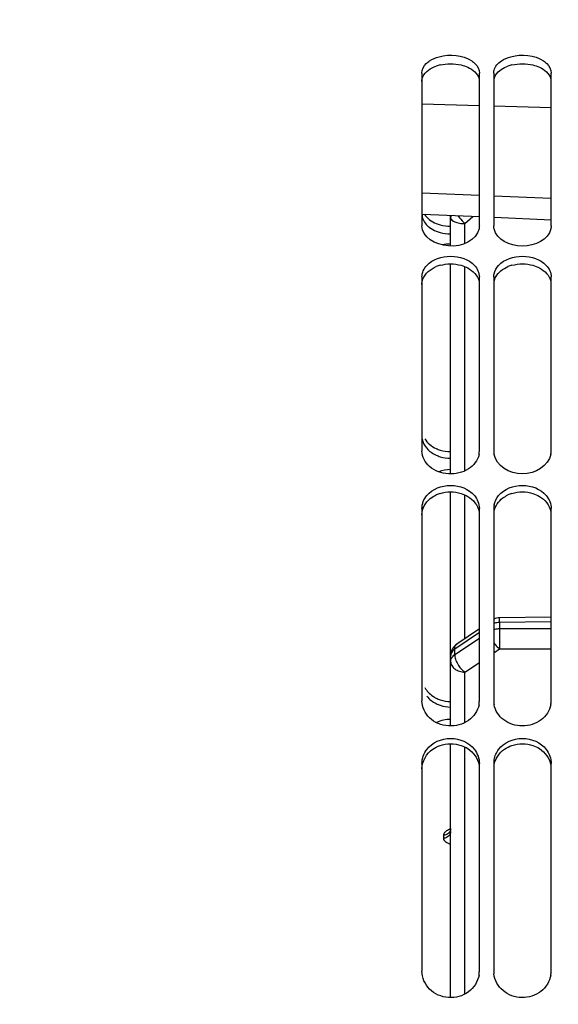
# Paper-space layout 'TAL046-8-006_1' of a CAD drawing. Units: millimetres. Extents: x 0 to 594, y 0 to 420.
# Drawn here: x 105 to 123, y 282 to 317 of the extents above; entities that cross this region are included whole.
import ezdxf

# ---------------------------------------------------------------- set-up
doc = ezdxf.new("R2010")
doc.units = ezdxf.units.MM
doc.header["$LTSCALE"] = 32.67
doc.layers.get('0').update_dxf_attribs({"linetype": 'CONTINUOUS'})
doc.layers.add('SOLIDES', color=7, linetype='CONTINUOUS')
doc.styles.get("Standard").update_dxf_attribs({"font": 'txt', "width": 0.85})
doc.dimstyles.new('DIMSTYLE_1', dxfattribs={"dimtxt": 3.5, "dimasz": 3.5, "dimexe": 1.5, "dimexo": 1, "dimgap": 0.875, "dimtad": 1, "dimdec": 4, "dimlfac": 4, "dimtxsty": 'STANDARD', "dimblk": '_FILLED', "dimblk1": '_FILLED', "dimblk2": '_FILLED', "dimcen": 0.09, "dimclrt": 5, "dimadec": 4, "dimazin": 2, "dimtp": 0.8, "dimtm": 0.8, "dimtfac": 1, "dimtdec": -1, "dimtofl": 0, "dimtmove": 0, "dimatfit": 3, "dimldrblk": '_FILLED', "dimfxl": 1, "dimtolj": 1, "dimarcsym": 0})
doc.dimstyles.new('DIMSTYLE_7', dxfattribs={"dimtxt": 3.5, "dimasz": 3.5, "dimexe": 1.5, "dimexo": 1, "dimgap": 0.875, "dimtad": 1, "dimdec": 4, "dimlfac": 4, "dimtxsty": 'STANDARD', "dimblk": '_FILLED', "dimblk1": '_FILLED', "dimblk2": '_FILLED', "dimcen": 0.09, "dimclrt": 5, "dimadec": 4, "dimazin": 2, "dimtp": 0.0001, "dimtm": 0.0001, "dimtfac": 1, "dimtdec": 4, "dimtofl": 0, "dimtmove": 0, "dimatfit": 3, "dimldrblk": '_FILLED', "dimfxl": 1, "dimtolj": 1, "dimarcsym": 0})

# ---------------------------------------------------------------- blocks, each defined once
blk = doc.blocks.new('_FILLED')
at = {"color": 0, "linetype": 'BYBLOCK'}
blk.add_solid([(0, 0), (-1, 0.2143), (-1, -0.2143)], dxfattribs=at)
blk = doc.blocks.new('*D0')
at = {"color": 2, "linetype": 'CONTINUOUS'}
for p, q in [((95.662, 352.29), (95.662, 352.915)), ((208.704, 352.273), (208.704, 352.899)), ((95.657, 323.575), (95.662, 352.29)), ((208.69, 256.345), (208.704, 352.273)), ((95.661, 351.415), (152.182, 351.407)), ((208.704, 351.399), (152.182, 351.407))]:
    blk.add_line(p, q, dxfattribs=at)
at = {"color": 2, "linetype": 'CONTINUOUS', "xscale": 3.5, "yscale": 3.5, "zscale": 3.5}
for p, rotation in [((95.661, 351.415), 179.9915804413), ((208.704, 351.399), 359.9915804413)]:
    blk.add_blockref('_FILLED', p, dxfattribs=dict(at, rotation=rotation))
at = {"color": 5, "linetype": 'CONTINUOUS', "insert": (152.182, 355.782), "char_height": 3.5, "width": 8.925, "attachment_point": 2, "line_spacing_factor": 0.9}
blk.add_mtext('Xg', dxfattribs=at)
blk = doc.blocks.new('*D7')
at = {"color": 2, "linetype": 'CONTINUOUS'}
for p, q in [((95.657, 323.575), (95.657, 392.495)), ((353.657, 382.307), (353.657, 392.495)), ((95.657, 390.995), (224.657, 390.995)), ((353.657, 390.995), (224.657, 390.995)), ((353.657, 268.679), (353.657, 374.501))]:
    blk.add_line(p, q, dxfattribs=at)
at = {"color": 2, "linetype": 'CONTINUOUS', "xscale": 3.5, "yscale": 3.5, "zscale": 3.5, "rotation": 180}
blk.add_blockref('_FILLED', (95.657, 390.995), dxfattribs=at)
at = {"color": 2, "linetype": 'CONTINUOUS', "xscale": 3.5, "yscale": 3.5, "zscale": 3.5}
blk.add_blockref('_FILLED', (353.657, 390.995), dxfattribs=at)
at = {"color": 5, "linetype": 'CONTINUOUS', "insert": (224.657, 395.37), "char_height": 3.5, "width": 17.85, "attachment_point": 2, "line_spacing_factor": 0.9}
blk.add_mtext('1032', dxfattribs=at)
blk = doc.blocks.new('*D25')
at = {"color": 2, "linetype": 'CONTINUOUS'}
for p, q in [((146.613, 349.634), (163.198, 349.634)), ((161.698, 349.634), (161.698, 301.009)), ((161.698, 252.384), (161.698, 301.009))]:
    blk.add_line(p, q, dxfattribs=at)
at = {"color": 2, "linetype": 'CONTINUOUS', "xscale": 3.5, "yscale": 3.5, "zscale": 3.5}
for p, rotation in [((161.698, 349.634), 90), ((161.698, 252.384), 270)]:
    blk.add_blockref('_FILLED', p, dxfattribs=dict(at, rotation=rotation))
at = {"color": 5, "linetype": 'CONTINUOUS', "insert": (157.323, 301.009), "char_height": 3.5, "width": 13.3875, "attachment_point": 2, "rotation": 90, "line_spacing_factor": 0.9}
blk.add_mtext('389', dxfattribs=at)

psp = doc.layouts.new('TAL046-8-006_1')

# ---------------------------------------------------------------- linework, layer by layer
at = {"color": 7, "linetype": 'CONTINUOUS'}
for p, q in [((118.65717, 314.896333), (118.65717, 309.582262)), ((120.65717, 309.582262), (120.65717, 314.896333)), ((121.15717, 314.896333), (121.15717, 309.582262)), ((123.15717, 309.582262), (123.15717, 314.896333)), ((118.65717, 307.800984), (118.65717, 301.743883)), ((120.65717, 301.743883), (120.65717, 307.800984)), ((121.15717, 307.800984), (121.15717, 301.743883)), ((123.15717, 301.743883), (123.15717, 307.800984)), ((118.65717, 299.746243), (118.65717, 293.050972)), ((120.65717, 293.050972), (120.65717, 299.746243)), ((121.15717, 299.746243), (121.15717, 293.050972)), ((123.15717, 293.050972), (123.15717, 299.746243)), ((118.65717, 290.871552), (118.65717, 283.654022)), ((120.65717, 283.654022), (120.65717, 290.871552)), ((121.15717, 290.871552), (121.15717, 283.654022)), ((123.15717, 283.654022), (123.15717, 290.871552))]:
    psp.add_line(p, q, dxfattribs=at)
at = {"color": 3, "linetype": 'CONTINUOUS'}
for centre, radius, start, end in [((119.614391, 313.836933), 1.379619, 103.5627112, 109.4744269), ((122.114391, 313.836933), 1.379619, 103.5627112, 109.4744269), ((119.626526, 310.569127), 1.267758, 248.1378623, 254.6464994), ((119.657603, 310.681925), 1.384759, 254.6422682, 269.982063), ((119.657822, 307.566757), 1.380136, 90.0270985, 102.6045404), ((119.625826, 307.010808), 1.241859, 105.6482883, 112.3074511), ((122.125826, 307.010808), 1.241859, 105.6482883, 112.3074511), ((119.63735, 302.668893), 1.172222, 245.6721996, 252.8073164), ((119.658655, 302.736565), 1.243168, 252.791162, 269.9315489), ((119.637119, 299.166721), 1.155177, 107.4424851, 114.6980322), ((122.137119, 299.166721), 1.155177, 107.4424851, 114.6980322), ((119.647504, 293.95264), 1.111108, 243.6563149, 251.2775937)]:
    psp.add_arc(centre, radius, start, end, dxfattribs=at)
at = {"color": 7, "linetype": 'CONTINUOUS'}
for centre, radius, start, end in [((119.627182, 310.833832), 1.264495, 248.0909438, 254.6101846), ((119.65765, 310.944066), 1.378861, 254.6051677, 269.9800573), ((119.638048, 302.897276), 1.169407, 245.621225, 252.767137), ((119.658704, 302.962618), 1.237935, 252.7499591, 269.9289643), ((120.044486, 301.744603), 0.612685, 348.583711, 359.9326507), ((121.769854, 301.744603), 0.612685, 180.0673493, 191.416289), ((122.544486, 301.744603), 0.612685, 348.583711, 359.9326507), ((121.797859, 299.745452), 0.64069, 168.8367911, 179.9293164), ((119.612533, 294.069301), 1.028898, 235.7056241, 243.6190589), ((119.648242, 294.140567), 1.108609, 243.6022984, 251.2343254), ((119.924488, 293.051808), 0.732682, 349.563173, 359.9345817), ((121.889851, 293.051808), 0.732682, 180.0654183, 190.436827), ((122.424488, 293.051808), 0.732682, 349.563173, 359.9345817), ((121.913262, 290.870803), 0.756092, 169.7265031, 179.9432242), ((119.822494, 283.654813), 0.834676, 350.2233097, 359.9456985), ((121.983626, 283.654356), 0.826456, 180.0231854, 186.9646526), ((122.322494, 283.654813), 0.834676, 350.2233097, 359.9456985)]:
    psp.add_arc(centre, radius, start, end, dxfattribs=at)
for points, knots in [([(118.923624, 315.319497), (119.024421, 315.387107), (119.492583, 315.577198), (120.074376, 315.531683), (120.390716, 315.319497)], [0, 0, 0, 0, 0.241641054, 1, 1, 1, 1]), ([(121.423624, 315.319497), (121.524421, 315.387107), (121.992583, 315.577198), (122.574376, 315.531683), (122.890716, 315.319497)], [0, 0, 0, 0, 0.241641054, 1, 1, 1, 1]), ([(118.65717, 314.896333), (118.65717, 315.018067), (118.750502, 315.187875), (118.883362, 315.292492), (118.923624, 315.319497)], [0, 0, 0, 0, 0.715181508, 1, 1, 1, 1]), ([(120.390716, 315.319497), (120.430978, 315.292492), (120.563837, 315.187875), (120.65717, 315.018067), (120.65717, 314.896333)], [0, 0, 0, 0, 0.284818491, 1, 1, 1, 1]), ([(122.890716, 315.319497), (122.930978, 315.292492), (123.063837, 315.187875), (123.15717, 315.018067), (123.15717, 314.896333)], [0, 0, 0, 0, 0.284818491, 1, 1, 1, 1]), ([(121.15717, 314.896333), (121.15717, 314.912322), (121.159247, 314.944465), (121.165321, 314.976086), (121.169291, 314.991711)], [0, 0, 0, 0, 0.497944658, 1, 1, 1, 1]), ([(120.645048, 309.475134), (120.555514, 309.07843), (119.602204, 308.617129), (118.65717, 309.195214), (118.65717, 309.582262)], [0, 0, 0, 0, 0.512369134, 1, 1, 1, 1]), ([(120.65717, 309.582262), (120.65717, 309.564332), (120.655093, 309.528311), (120.649025, 309.492754), (120.645048, 309.475134)], [0, 0, 0, 0, 0.498155423, 1, 1, 1, 1]), ([(121.169291, 309.475134), (121.165315, 309.492754), (121.159247, 309.528311), (121.15717, 309.564332), (121.15717, 309.582262)], [0, 0, 0, 0, 0.501844577, 1, 1, 1, 1]), ([(123.15717, 309.582262), (123.15717, 309.564332), (123.155093, 309.528311), (123.149025, 309.492754), (123.145048, 309.475134)], [0, 0, 0, 0, 0.498155423, 1, 1, 1, 1]), ([(121.15717, 307.800984), (121.15717, 307.819458), (121.159239, 307.856517), (121.165309, 307.893127), (121.169291, 307.911253)], [0, 0, 0, 0, 0.498849757, 1, 1, 1, 1]), ([(120.645048, 301.62333), (120.604397, 301.420697), (120.285428, 301.030854), (119.583107, 300.889514), (118.901632, 301.108995), (118.65717, 301.543677), (118.65717, 301.743883)], [0, 0, 0, 0, 0.234594456, 0.506340407, 0.772744131, 1, 1, 1, 1]), ([(120.645048, 292.919082), (120.605474, 292.703307), (120.305005, 292.283213), (119.579852, 292.111692), (118.88275, 292.374201), (118.65717, 292.835622), (118.65717, 293.050972)], [0, 0, 0, 0, 0.240277776, 0.503903626, 0.76412888, 1, 1, 1, 1]), ([(123.145048, 292.919082), (123.107508, 292.714395), (122.835028, 292.313451), (122.15717, 292.116146), (121.479312, 292.313451), (121.206832, 292.714395), (121.169291, 292.919082)], [0, 0, 0, 0, 0.238618297, 0.5, 0.761381703, 1, 1, 1, 1]), ([(120.645048, 283.513078), (120.606181, 283.286649), (120.320242, 282.844023), (119.577038, 282.646909), (118.868743, 282.945127), (118.65717, 283.426435), (118.65717, 283.654022)], [0, 0, 0, 0, 0.244624495, 0.502079931, 0.757668699, 1, 1, 1, 1]), ([(123.145048, 283.513078), (123.107561, 283.294688), (122.840363, 282.866734), (122.133784, 282.65021), (121.436638, 282.895231), (121.189972, 283.334808), (121.163268, 283.554143)], [0, 0, 0, 0, 0.243982883, 0.500605049, 0.756710484, 1, 1, 1, 1])]:
    psp.add_open_spline(points, degree=3, knots=knots, dxfattribs=at)
at = {"color": 3, "linetype": 'CONTINUOUS'}
for points in [[(119.290857, 315.178079), (119.528191, 315.235616), (119.786149, 315.235616), (120.023482, 315.178079)], [(121.790857, 315.178079), (122.028191, 315.235616), (122.286149, 315.235616), (122.523482, 315.178079)], [(118.92281, 309.521046), (118.993297, 309.467868), (119.072533, 309.42551), (119.154445, 309.392543)], [(119.290857, 308.206638), (119.525949, 308.272739), (119.78839, 308.272739), (120.023482, 308.206638)], [(121.790857, 308.206638), (122.025949, 308.272739), (122.28839, 308.272739), (122.523482, 308.206638)], [(118.669224, 302.156986), (118.692784, 302.040903), (118.751606, 301.929415), (118.828546, 301.839357)], [(118.828546, 301.839357), (118.915999, 301.736993), (119.031815, 301.656334), (119.154445, 301.60076)], [(119.65717, 301.09945), (119.516713, 301.09945), (119.374192, 301.074754), (119.242049, 301.027149)], [(119.290857, 300.268781), (119.52378, 300.342162), (119.79056, 300.342162), (120.023482, 300.268781)], [(121.790857, 300.268781), (122.02378, 300.342162), (122.29056, 300.342162), (122.523482, 300.268781)], [(118.828546, 293.218199), (118.914173, 293.108408), (119.029714, 293.018797), (119.154445, 292.956923)], [(119.290857, 292.900327), (119.408065, 292.86053), (119.53339, 292.839434), (119.65717, 292.839434)], [(119.65717, 292.408631), (119.490067, 292.408631), (119.318929, 292.369892), (119.168345, 292.29745)], [(119.290857, 291.501928), (119.521822, 291.581257), (119.792518, 291.581257), (120.023482, 291.501928)], [(121.790857, 291.501928), (122.021822, 291.581257), (122.292518, 291.581257), (122.523482, 291.501928)], [(118.65717, 290.69114), (118.65717, 290.950216), (118.818822, 291.224663), (119.031864, 291.372086)], [(119.031864, 291.372086), (119.111277, 291.427039), (119.199522, 291.470558), (119.290857, 291.501928)], [(121.169224, 290.824241), (121.208218, 291.03974), (121.351779, 291.247469), (121.531864, 291.372086)], [(121.531864, 291.372086), (121.611277, 291.427039), (121.699522, 291.470558), (121.790857, 291.501928)]]:
    psp.add_open_spline(points, degree=3, dxfattribs=at)
for points, knots in [([(120.023482, 315.178079), (120.101364, 315.159198), (120.352716, 315.07998), (120.598768, 314.880023), (120.645115, 314.697974)], [0, 0, 0, 0, 0.299028106, 1, 1, 1, 1]), ([(122.523482, 315.178079), (122.601364, 315.159198), (122.852716, 315.07998), (123.098768, 314.880023), (123.145115, 314.697974)], [0, 0, 0, 0, 0.299028106, 1, 1, 1, 1]), ([(118.65717, 314.603305), (118.65717, 314.657971), (118.716703, 314.912765), (118.96757, 315.07129), (119.154445, 315.137624)], [0, 0, 0, 0, 0.216102451, 1, 1, 1, 1]), ([(121.169224, 314.697974), (121.181184, 314.744952), (121.276118, 314.95216), (121.489438, 315.079053), (121.654445, 315.137624)], [0, 0, 0, 0, 0.216828382, 1, 1, 1, 1]), ([(118.65717, 309.990986), (118.65717, 309.858377), (118.745904, 309.673278), (118.882276, 309.551627), (118.92281, 309.521046)], [0, 0, 0, 0, 0.723118863, 1, 1, 1, 1]), ([(118.65717, 307.541216), (118.65717, 307.604072), (118.710326, 307.879938), (118.959094, 308.079331), (119.154445, 308.159726)], [0, 0, 0, 0, 0.229316572, 1, 1, 1, 1]), ([(120.023482, 308.206638), (120.101981, 308.184566), (120.367344, 308.086989), (120.601352, 307.849458), (120.645115, 307.650664)], [0, 0, 0, 0, 0.28601713, 1, 1, 1, 1]), ([(121.169224, 307.650664), (121.181031, 307.704296), (121.268985, 307.931303), (121.483363, 308.089319), (121.654445, 308.159726)], [0, 0, 0, 0, 0.228893083, 1, 1, 1, 1]), ([(122.523482, 308.206638), (122.601981, 308.184566), (122.867344, 308.086989), (123.101352, 307.849458), (123.145115, 307.650664)], [0, 0, 0, 0, 0.28601713, 1, 1, 1, 1]), ([(118.65717, 299.52423), (118.65717, 299.736293), (118.828596, 300.035378), (119.081247, 300.18248), (119.154445, 300.216225)], [0, 0, 0, 0, 0.724592601, 1, 1, 1, 1]), ([(120.023482, 300.268781), (120.102567, 300.243865), (120.379741, 300.128504), (120.602994, 299.860475), (120.645115, 299.646564)], [0, 0, 0, 0, 0.275529381, 1, 1, 1, 1]), ([(121.169224, 299.646564), (121.205062, 299.828566), (121.370471, 300.061513), (121.591659, 300.18728), (121.654445, 300.216225)], [0, 0, 0, 0, 0.728484846, 1, 1, 1, 1]), ([(122.523482, 300.268781), (122.602567, 300.243865), (122.879741, 300.128504), (123.102994, 299.860475), (123.145115, 299.646564)], [0, 0, 0, 0, 0.275529381, 1, 1, 1, 1]), ([(120.023482, 291.501928), (120.103275, 291.474522), (120.390489, 291.342857), (120.605017, 291.049552), (120.645505, 290.82207)], [0, 0, 0, 0, 0.267473625, 1, 1, 1, 1]), ([(122.523482, 291.501928), (122.603275, 291.474522), (122.890489, 291.342857), (123.105017, 291.049552), (123.145505, 290.82207)], [0, 0, 0, 0, 0.267473625, 1, 1, 1, 1])]:
    psp.add_open_spline(points, degree=3, knots=knots, dxfattribs=at)
at = {"color": 7, "linetype": 'CONTINUOUS'}
for points in [[(121.169291, 314.991711), (121.203349, 315.125746), (121.308773, 315.242461), (121.423624, 315.319497)], [(118.744282, 309.980548), (118.837549, 309.834102), (118.994339, 309.725617), (119.155356, 309.660663)], [(123.145048, 309.475134), (123.060276, 309.099529), (122.15717, 308.653269), (121.254064, 309.099529), (121.169291, 309.475134)], [(118.82917, 308.204587), (119.030572, 308.420634), (119.65717, 308.619626), (120.283768, 308.420634), (120.485169, 308.204587)], [(121.32917, 308.204587), (121.530572, 308.420634), (122.15717, 308.619626), (122.783768, 308.420634), (122.985169, 308.204587)], [(118.65717, 307.800984), (118.65717, 307.947226), (118.729451, 308.097617), (118.82917, 308.204587)], [(120.485169, 308.204587), (120.584888, 308.097617), (120.65717, 307.947226), (120.65717, 307.800984)], [(121.169291, 307.911253), (121.193189, 308.020017), (121.253237, 308.123132), (121.32917, 308.204587)], [(122.985169, 308.204587), (123.084888, 308.097617), (123.15717, 307.947226), (123.15717, 307.800984)], [(118.755698, 302.173085), (118.846427, 302.023313), (118.995923, 301.904558), (119.155356, 301.832138)], [(123.145048, 301.62333), (123.066684, 301.232706), (122.15717, 300.668371), (121.247655, 301.232706), (121.169291, 301.62333)], [(118.82917, 300.197615), (119.021228, 300.428191), (119.65717, 300.673799), (120.293112, 300.428191), (120.485169, 300.197615)], [(121.32917, 300.197615), (121.521228, 300.428191), (122.15717, 300.673799), (122.793112, 300.428191), (122.985169, 300.197615)], [(118.65717, 299.746243), (118.65717, 299.907254), (118.726122, 300.073899), (118.82917, 300.197615)], [(120.485169, 300.197615), (120.588218, 300.073899), (120.65717, 299.907254), (120.65717, 299.746243)], [(121.169291, 299.869493), (121.192754, 299.988876), (121.251302, 300.10413), (121.32917, 300.197615)], [(122.985169, 300.197615), (123.088218, 300.073899), (123.15717, 299.907254), (123.15717, 299.746243)], [(118.755698, 293.520962), (118.821764, 293.401462), (118.920086, 293.296339), (119.032806, 293.219273)], [(119.291605, 293.090889), (119.408552, 293.051084), (119.533634, 293.029964), (119.65717, 293.029964)], [(118.82917, 291.36288), (119.01408, 291.60467), (119.65717, 291.89129), (120.30026, 291.60467), (120.485169, 291.36288)], [(121.32917, 291.36288), (121.51408, 291.60467), (122.15717, 291.89129), (122.80026, 291.60467), (122.985169, 291.36288)], [(118.65717, 290.871552), (118.65717, 291.045074), (118.72376, 291.225045), (118.82917, 291.36288)], [(120.485169, 291.36288), (120.590579, 291.225045), (120.65717, 291.045074), (120.65717, 290.871552)], [(121.169291, 291.00565), (121.192477, 291.134032), (121.24992, 291.259252), (121.32917, 291.36288)], [(122.985169, 291.36288), (123.090579, 291.225045), (123.15717, 291.045074), (123.15717, 290.871552)]]:
    psp.add_open_spline(points, degree=3, dxfattribs=at)
at = {"layer": 'SOLIDES', "color": 9, "linetype": 'CONTINUOUS'}
for p, q in [((120.65717, 313.755113), (118.65717, 313.810016)), ((123.157169, 313.686191), (121.157169, 313.741355)), ((118.657169, 310.733425), (120.657169, 310.648477)), ((121.157169, 310.627273), (123.15717, 310.542583)), ((120.152806, 309.65736), (120.427487, 309.909513)), ((120.152807, 308.970892), (120.152806, 309.65736)), ((120.152812, 301.056609), (120.152807, 308.162116)), ((120.152816, 295.219745), (120.152813, 300.218909)), ((121.362935, 295.777678), (121.361127, 295.942278)), ((123.15717, 295.799857), (121.362935, 295.777678)), ((121.362935, 295.777678), (121.362935, 295.568119)), ((120.65717, 295.436469), (119.802077, 294.853726)), ((121.362935, 295.568119), (123.15717, 295.566845)), ((119.802077, 294.660408), (120.65717, 295.232014)), ((119.802077, 294.660408), (119.802077, 294.853726)), ((121.15717, 294.725265), (121.362935, 294.862818)), ((121.362935, 294.862818), (123.15717, 294.861635)), ((120.152806, 294.053849), (120.65717, 294.391015)), ((120.152808, 292.299689), (120.152806, 294.053849)), ((120.152817, 282.851742), (120.152809, 291.447573)), ((119.415895, 288.275841), (119.415895, 288.380395))]:
    psp.add_line(p, q, dxfattribs=at)
at = {"layer": 'SOLIDES', "color": 7, "linetype": 'CONTINUOUS'}
for p, q in [((118.674255, 309.984062), (120.65717, 309.899747)), ((119.65717, 308.879801), (119.65717, 309.942268)), ((121.169686, 309.878034), (123.15717, 309.793928)), ((119.65717, 300.954357), (119.65717, 308.253545)), ((119.65717, 292.188049), (119.65717, 300.321349)), ((123.15717, 295.96439), (121.361142, 295.942278)), ((120.65717, 295.563447), (119.875599, 295.030831)), ((119.65717, 282.732641), (119.65717, 291.55925))]:
    psp.add_line(p, q, dxfattribs=at)
psp.add_lwpolyline([(119.657171, 288.608665), (119.657161, 288.607362), (119.656558, 288.596499), (119.655127, 288.586328), (119.653039, 288.577043), (119.650543, 288.568953), (119.64788, 288.562156), (119.645243, 288.556607), (119.642868, 288.552364), (119.640971, 288.549423), (119.639712, 288.547702), (119.639551, 288.547497)], dxfattribs=at)
at = {"layer": 'SOLIDES', "color": 9, "linetype": 'CONTINUOUS'}
for centre, radius, start, end in [((120.076026, 309.860557), 0.418856, 168.7951187, 179.9777124), ((119.942821, 287.865189), 0.793645, 113.9453814, 114.4298854), ((119.972103, 287.798085), 0.866858, 111.3083198, 113.9140214)]:
    psp.add_arc(centre, radius, start, end, dxfattribs=at)
at = {"layer": 'SOLIDES', "color": 7, "linetype": 'CONTINUOUS'}
psp.add_arc((120.157166, 294.617651), 0.499996, 124.2709751, 180.0001225, dxfattribs=at)
at = {"layer": 'SOLIDES', "color": 9, "linetype": 'CONTINUOUS'}
for points, knots in [([(119.65717, 309.86072), (119.65717, 309.792817), (119.765951, 309.726724), (119.878778, 309.690444), (119.996652, 309.664612), (120.089251, 309.657585), (120.152806, 309.65736)], [0, 0, 0, 0, 0.362909972, 0.503996964, 0.660321477, 1, 1, 1, 1]), ([(119.912328, 309.931433), (119.928933, 309.907224), (120.001174, 309.809245), (120.084743, 309.719746), (120.152806, 309.65736)], [0, 0, 0, 0, 0.241247776, 1, 1, 1, 1]), ([(121.362935, 295.777678), (121.345253, 295.777574), (121.275786, 295.774696), (121.206631, 295.762003), (121.157131, 295.746624)], [0, 0, 0, 0, 0.254358912, 1, 1, 1, 1]), ([(121.157131, 295.537215), (121.173385, 295.54224), (121.240591, 295.560135), (121.310437, 295.567813), (121.362935, 295.568119)], [0, 0, 0, 0, 0.244747208, 1, 1, 1, 1]), ([(121.362935, 295.568119), (121.362214, 295.51225), (121.360604, 295.277149), (121.361694, 295.042043), (121.362935, 294.862818)], [0, 0, 0, 0, 0.23765649, 1, 1, 1, 1]), ([(119.802077, 294.853726), (119.801886, 294.889947), (119.809842, 294.957233), (119.851086, 295.014122), (119.8756, 295.030831)], [0, 0, 0, 0, 0.549737857, 1, 1, 1, 1]), ([(121.157104, 295.070653), (121.171841, 295.04956), (121.231109, 294.97185), (121.302916, 294.902703), (121.362935, 294.862818)], [0, 0, 0, 0, 0.263117678, 1, 1, 1, 1]), ([(119.802077, 294.853726), (119.759969, 294.825238), (119.687961, 294.758146), (119.65717, 294.662011), (119.65717, 294.61765)], [0, 0, 0, 0, 0.534024491, 1, 1, 1, 1]), ([(119.65717, 294.425407), (119.65717, 294.469582), (119.688039, 294.565399), (119.760006, 294.632075), (119.802077, 294.660408)], [0, 0, 0, 0, 0.465503962, 1, 1, 1, 1]), ([(119.802077, 294.660408), (119.801796, 294.606389), (119.824303, 294.489823), (119.923812, 294.270861), (120.050277, 294.123081), (120.152806, 294.053849)], [0, 0, 0, 0, 0.224938522, 0.484852302, 1, 1, 1, 1]), ([(119.65717, 294.425407), (119.65717, 294.376617), (119.686435, 294.272852), (119.801199, 294.151384), (119.963973, 294.072718), (120.088732, 294.054264), (120.152806, 294.053849)], [0, 0, 0, 0, 0.21539357, 0.452409782, 0.71711884, 1, 1, 1, 1]), ([(119.415895, 288.380395), (119.415894, 288.399549), (119.429875, 288.453923), (119.501353, 288.529243), (119.572605, 288.568707), (119.614586, 288.587778)], [0, 0, 0, 0, 0.191238337, 0.539606303, 1, 1, 1, 1]), ([(119.649024, 288.551064), (119.635456, 288.50364), (119.570861, 288.414825), (119.467774, 288.382053), (119.415895, 288.380395)], [0, 0, 0, 0, 0.487259732, 1, 1, 1, 1]), ([(119.65717, 288.503755), (119.65717, 288.474639), (119.644184, 288.414956), (119.572498, 288.314878), (119.477425, 288.277801), (119.415895, 288.275841)], [0, 0, 0, 0, 0.241541741, 0.489297321, 1, 1, 1, 1]), ([(119.657094, 288.055717), (119.622077, 288.068172), (119.565656, 288.092203), (119.496792, 288.136673), (119.440221, 288.189416), (119.415894, 288.242776), (119.415895, 288.275841)], [0, 0, 0, 0, 0.32444549, 0.532730863, 0.711351246, 1, 1, 1, 1])]:
    psp.add_open_spline(points, degree=3, knots=knots, dxfattribs=at)
at = {"layer": 'SOLIDES', "color": 7, "linetype": 'CONTINUOUS'}
psp.add_open_spline([(121.361127, 295.942277), (121.291392, 295.941422), (121.22037, 295.925303), (121.157092, 295.895983)], degree=3, dxfattribs=at)

# ---------------------------------------------------------------- dimensions: what is measured, and where the dimension line sits
at = {"color": 2, "linetype": 'CONTINUOUS'}
for base, p1, p2, angle, picture, middle in [((95.65717, 390.99549), (353.65717, 267.679016), (95.65717, 322.574626), 180, '*D7', (225.029045, 390.99549)), ((161.698013, 349.633643), (82.8934, 252.383643), (145.61277, 349.633643), 90, '*D25', (161.698013, 301.008642))]:
    dim = psp.add_linear_dim(base=base, p1=p1, p2=p2, angle=angle, dimstyle='DIMSTYLE_7', dxfattribs=at)
    dim.commit()
    dim.dimension.update_dxf_attribs({"geometry": picture, "text_midpoint": middle, "dimtype": 160})
dim = psp.add_linear_dim(base=(95.661408, 351.415242), p1=(208.689388, 255.345222), p2=(95.65717, 322.574626), angle=179.9915804, text='Xg', dimstyle='DIMSTYLE_1', dxfattribs=at)
dim.commit()
dim.dimension.update_dxf_attribs({"geometry": '*D0', "text_midpoint": (152.182149, 351.406937), "dimtype": 160})

doc.saveas('drawing.dxf')
